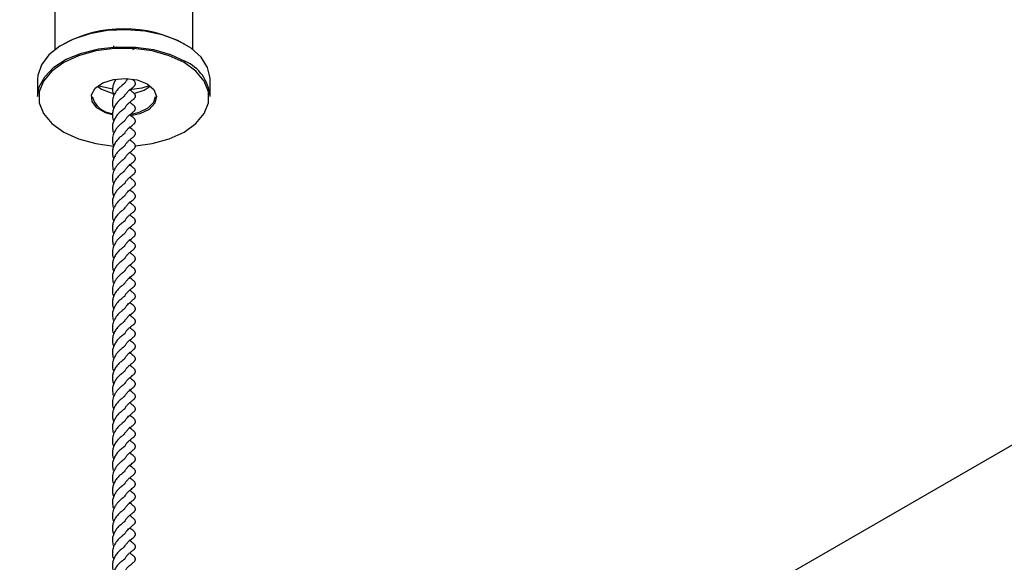
# Model space of a CAD drawing. Units: millimetres. Extents: x 55 to 2255, y 55 to 1578.
# Drawn here: x 1438 to 1524, y 332 to 380 of the extents above; entities that cross this region are included whole.
import ezdxf

# ---------------------------------------------------------------- set-up
doc = ezdxf.new("R2010")
doc.units = ezdxf.units.MM
doc.header["$LTSCALE"] = 5.5

msp = doc.modelspace()

# ---------------------------------------------------------------- linework, layer by layer
at = {"color": 7, "linetype": 'Continuous', "lineweight": 25}
for p, q in [((1367.638, 252.151), (2074.745, 660.254)), ((1441.187, 384.223), (1441.187, 377.021)), ((1453.187, 377.021), (1453.187, 384.223)), ((1446.296, 377.338), (1446.244, 377.164)), ((1439.687, 374.424), (1439.687, 372.954)), ((1454.687, 372.954), (1454.687, 374.424)), ((1444.896, 373.832), (1445.243, 373.587))]:
    msp.add_line(p, q, dxfattribs=at)
at = {"color": 7, "linetype": 'Continuous', "lineweight": 25, "flags": 128}
for points in [[(1454.687, 374.424), (1454.685, 374.541), (1454.466, 375.468), (1453.906, 376.347), (1453.033, 377.136), (1451.886, 377.797), (1450.52, 378.302), (1448.997, 378.624), (1447.39, 378.751), (1445.774, 378.675), (1444.224, 378.4), (1442.812, 377.939), (1441.605, 377.314), (1440.659, 376.554), (1440.018, 375.694), (1439.712, 374.775), (1439.687, 374.424)], [(1439.687, 372.954), (1439.822, 373.769), (1440.298, 374.664), (1441.096, 375.479), (1442.179, 376.176), (1443.496, 376.722), (1444.986, 377.092), (1446.579, 377.268), (1448.2, 377.243), (1449.774, 377.017), (1451.227, 376.601), (1452.491, 376.014)], [(1452.42, 375.892), (1451.124, 376.488), (1449.631, 376.903), (1448.016, 377.116), (1446.359, 377.116), (1444.743, 376.903), (1443.25, 376.488), (1441.955, 375.892), (1440.922, 375.144), (1440.203, 374.283), (1439.834, 373.35), (1439.834, 372.394), (1440.203, 371.461), (1440.922, 370.6), (1441.955, 369.852), (1443.25, 369.256), (1444.743, 368.841), (1446.322, 368.63)], [(1448.194, 368.641), (1449.631, 368.841), (1451.124, 369.256), (1452.42, 369.852), (1453.453, 370.6), (1454.172, 371.461), (1454.541, 372.394), (1454.541, 373.35), (1454.172, 374.283), (1453.453, 375.144), (1452.42, 375.892)], [(1446.184, 371.333), (1445.577, 371.515), (1444.836, 371.942), (1444.413, 372.495), (1444.365, 373.099), (1444.697, 373.672), (1445.367, 374.137), (1446.282, 374.432), (1447.319, 374.515), (1448.339, 374.377), (1449.203, 374.035), (1449.203, 374.035)], [(1444.958, 373.883), (1445.031, 373.859), (1446.183, 373.607)], [(1445.243, 373.587), (1446.077, 373.258), (1446.403, 373.188)], [(1447.633, 373.554), (1448.76, 373.705), (1449.417, 373.883)], [(1449.203, 374.035), (1449.795, 373.536), (1450.034, 372.948), (1449.89, 372.349), (1449.38, 371.821), (1448.574, 371.435), (1447.769, 371.262)], [(1448.063, 373.205), (1448.944, 373.488), (1449.478, 373.832)], [(1447.816, 371.409), (1448.526, 371.567), (1449.303, 371.94), (1449.795, 372.449), (1449.937, 372.954)]]:
    msp.add_lwpolyline(points, dxfattribs=at)
at = {"color": 7, "linetype": 'Continuous', "lineweight": 25}
for centre, radius, start, end in [((1447.187, 367.672), 11.155, 61.83242, 118.16636), ((1450.994, 372.622), 3.708, 5.13396, 66.19885), ((1446.3, 373.383), 1.912, 192.99274, 266.6212)]:
    msp.add_arc(centre, radius, start, end, dxfattribs=at)
for points, knots in [([(1447.977, 377.025), (1448.002, 377.045), (1448.038, 377.075), (1448.084, 377.112), (1448.125, 377.159), (1448.155, 377.2), (1448.163, 377.226), (1448.164, 377.229)], [0, 0, 0, 0, 0.385014, 0.575775, 0.769155, 0.97467, 1, 1, 1, 1]), ([(1447.27, 374.09), (1447.271, 374.094), (1447.274, 374.102), (1447.242, 374.077), (1447.177, 374.025), (1447.046, 373.914), (1446.839, 373.751), (1446.611, 373.524), (1446.428, 373.26), (1446.257, 372.938), (1446.171, 372.523), (1446.185, 372.148), (1446.281, 371.952), (1446.306, 371.903)], [0, 0, 0, 0, 0.030702, 0.067921, 0.129048, 0.216824, 0.323983, 0.434182, 0.526071, 0.637772, 0.787242, 0.945993, 1, 1, 1, 1]), ([(1446.514, 374.461), (1446.495, 374.436), (1446.408, 374.323), (1446.293, 374.093), (1446.202, 373.797), (1446.172, 373.457), (1446.222, 373.229), (1446.253, 373.093)], [0, 0, 0, 0, 0.063774, 0.294605, 0.51516, 0.710087, 1, 1, 1, 1]), ([(1447.252, 374.074), (1447.271, 374.112), (1447.327, 374.223), (1447.433, 374.368), (1447.522, 374.457), (1447.561, 374.496)], [0, 0, 0, 0, 0.226814, 0.661968, 1, 1, 1, 1]), ([(1447.596, 373.441), (1447.705, 373.532), (1447.877, 373.676), (1448.015, 373.789), (1448.083, 373.845), (1448.126, 373.892), (1448.164, 373.953), (1448.188, 374.027), (1448.188, 374.106), (1448.162, 374.191), (1448.106, 374.272), (1448.034, 374.339), (1447.966, 374.392), (1447.918, 374.43)], [0, 0, 0, 0, 0.286039, 0.452564, 0.493568, 0.535129, 0.57929, 0.624939, 0.671683, 0.720796, 0.802476, 0.861599, 1, 1, 1, 1]), ([(1447.242, 372.974), (1447.243, 372.976), (1447.278, 373.066), (1447.395, 373.232), (1447.524, 373.366), (1447.596, 373.441)], [0, 0, 0, 0, 0.012177, 0.447835, 1, 1, 1, 1]), ([(1447.248, 371.895), (1447.25, 371.899), (1447.287, 371.986), (1447.393, 372.136), (1447.56, 372.333), (1447.78, 372.502), (1447.925, 372.632), (1448.069, 372.735), (1448.144, 372.828), (1448.173, 372.885), (1448.189, 372.954), (1448.186, 373.032), (1448.161, 373.103), (1448.096, 373.199), (1448.032, 373.249), (1447.995, 373.279)], [0, 0, 0, 0, 0.005727, 0.126346, 0.252172, 0.385098, 0.560879, 0.688781, 0.733368, 0.77202, 0.805065, 0.832772, 0.886309, 0.933796, 1, 1, 1, 1]), ([(1447.995, 373.279), (1447.93, 373.327), (1447.851, 373.387), (1447.721, 373.502), (1447.696, 373.524)], [0, 0, 0, 0, 0.807486, 1, 1, 1, 1]), ([(1447.266, 373.002), (1447.266, 373.002), (1447.265, 373.004), (1447.26, 373.003), (1447.203, 372.957), (1447.061, 372.838), (1446.815, 372.646), (1446.563, 372.378), (1446.374, 372.082), (1446.236, 371.772), (1446.178, 371.447), (1446.195, 371.131), (1446.241, 370.915), (1446.29, 370.816), (1446.296, 370.805)], [0, 0, 0, 0, 0.007607, 0.043388, 0.078976, 0.193908, 0.320292, 0.439319, 0.558902, 0.666, 0.778825, 0.889537, 0.987717, 1, 1, 1, 1]), ([(1447.252, 370.808), (1447.271, 370.846), (1447.327, 370.957), (1447.442, 371.112), (1447.598, 371.274), (1447.776, 371.41), (1447.875, 371.501), (1447.964, 371.574), (1448.037, 371.626), (1448.105, 371.688), (1448.147, 371.746), (1448.173, 371.799), (1448.187, 371.856), (1448.188, 371.924), (1448.162, 372.02), (1448.073, 372.138), (1447.899, 372.257), (1447.805, 372.334), (1447.7, 372.431), (1447.695, 372.435)], [0, 0, 0, 0, 0.044474, 0.129805, 0.212593, 0.310104, 0.427846, 0.479426, 0.521019, 0.555619, 0.574692, 0.597086, 0.622237, 0.644445, 0.677635, 0.737456, 0.82292, 0.991848, 1, 1, 1, 1]), ([(1447.297, 371.944), (1447.298, 371.944), (1447.302, 371.949), (1447.287, 371.934), (1447.246, 371.899), (1447.135, 371.811), (1446.932, 371.646), (1446.658, 371.406), (1446.454, 371.127), (1446.291, 370.829), (1446.202, 370.53), (1446.172, 370.19), (1446.222, 369.963), (1446.253, 369.826)], [0, 0, 0, 0, 0.005308, 0.066585, 0.098485, 0.132911, 0.285272, 0.40523, 0.525261, 0.642307, 0.754145, 0.852992, 1, 1, 1, 1]), ([(1447.27, 370.823), (1447.271, 370.827), (1447.274, 370.835), (1447.242, 370.81), (1447.177, 370.759), (1447.046, 370.648), (1446.839, 370.484), (1446.611, 370.257), (1446.428, 369.993), (1446.257, 369.671), (1446.171, 369.257), (1446.185, 368.882), (1446.281, 368.686), (1446.306, 368.636)], [0, 0, 0, 0, 0.030702, 0.067921, 0.129047, 0.216827, 0.323987, 0.434182, 0.52607, 0.637772, 0.787242, 0.945993, 1, 1, 1, 1]), ([(1447.596, 370.175), (1447.705, 370.266), (1447.877, 370.41), (1448.015, 370.523), (1448.083, 370.579), (1448.126, 370.626), (1448.164, 370.686), (1448.188, 370.76), (1448.188, 370.84), (1448.162, 370.925), (1448.106, 371.005), (1447.978, 371.124), (1447.836, 371.202), (1447.704, 371.341), (1447.697, 371.348)], [0, 0, 0, 0, 0.233436, 0.369342, 0.4028, 0.436718, 0.472764, 0.510018, 0.548166, 0.58824, 0.654899, 0.703155, 0.983723, 1, 1, 1, 1]), ([(1447.242, 369.707), (1447.243, 369.709), (1447.278, 369.8), (1447.395, 369.966), (1447.524, 370.1), (1447.596, 370.175)], [0, 0, 0, 0, 0.012177, 0.447843, 1, 1, 1, 1]), ([(1447.248, 368.628), (1447.25, 368.632), (1447.287, 368.72), (1447.393, 368.869), (1447.56, 369.067), (1447.78, 369.235), (1447.925, 369.366), (1448.069, 369.469), (1448.144, 369.562), (1448.173, 369.618), (1448.189, 369.688), (1448.186, 369.765), (1448.161, 369.837), (1448.096, 369.932), (1448.032, 369.983), (1447.995, 370.012)], [0, 0, 0, 0, 0.005727, 0.126352, 0.252172, 0.385103, 0.560882, 0.688783, 0.733373, 0.772025, 0.80507, 0.832777, 0.886308, 0.933801, 1, 1, 1, 1]), ([(1447.995, 370.012), (1447.929, 370.062), (1447.834, 370.134), (1447.681, 370.27), (1447.634, 370.311)], [0, 0, 0, 0, 0.695281, 1, 1, 1, 1]), ([(1447.266, 369.736), (1447.266, 369.736), (1447.265, 369.737), (1447.26, 369.736), (1447.203, 369.69), (1447.061, 369.571), (1446.815, 369.379), (1446.563, 369.112), (1446.374, 368.815), (1446.236, 368.506), (1446.178, 368.181), (1446.195, 367.864), (1446.241, 367.649), (1446.29, 367.55), (1446.296, 367.539)], [0, 0, 0, 0, 0.007605, 0.043387, 0.078973, 0.193907, 0.320293, 0.439318, 0.558901, 0.665998, 0.778824, 0.889536, 0.987717, 1, 1, 1, 1]), ([(1447.252, 367.541), (1447.271, 367.579), (1447.327, 367.69), (1447.442, 367.845), (1447.598, 368.008), (1447.776, 368.143), (1447.875, 368.234), (1447.964, 368.307), (1448.037, 368.359), (1448.105, 368.421), (1448.147, 368.48), (1448.173, 368.533), (1448.187, 368.589), (1448.188, 368.657), (1448.162, 368.753), (1448.073, 368.871), (1447.899, 368.99), (1447.805, 369.067), (1447.7, 369.164), (1447.695, 369.169)], [0, 0, 0, 0, 0.044474, 0.129803, 0.212595, 0.310106, 0.427843, 0.479427, 0.521021, 0.555621, 0.57469, 0.597086, 0.622236, 0.644445, 0.677637, 0.737458, 0.82292, 0.99185, 1, 1, 1, 1]), ([(1447.297, 368.677), (1447.298, 368.678), (1447.302, 368.683), (1447.287, 368.668), (1447.246, 368.633), (1447.135, 368.544), (1446.932, 368.38), (1446.658, 368.139), (1446.454, 367.86), (1446.291, 367.562), (1446.202, 367.264), (1446.172, 366.924), (1446.222, 366.696), (1446.253, 366.56)], [0, 0, 0, 0, 0.005308, 0.066585, 0.098483, 0.13291, 0.285273, 0.405229, 0.52526, 0.642308, 0.754146, 0.852991, 1, 1, 1, 1]), ([(1447.27, 367.557), (1447.271, 367.56), (1447.274, 367.569), (1447.242, 367.544), (1447.177, 367.492), (1447.046, 367.381), (1446.839, 367.217), (1446.611, 366.991), (1446.428, 366.727), (1446.257, 366.405), (1446.171, 365.99), (1446.185, 365.615), (1446.281, 365.419), (1446.306, 365.37)], [0, 0, 0, 0, 0.030703, 0.067921, 0.129047, 0.216825, 0.323984, 0.434181, 0.526071, 0.637772, 0.787241, 0.945993, 1, 1, 1, 1]), ([(1447.596, 366.908), (1447.705, 366.999), (1447.877, 367.143), (1448.015, 367.256), (1448.083, 367.312), (1448.126, 367.359), (1448.164, 367.42), (1448.188, 367.493), (1448.188, 367.573), (1448.162, 367.658), (1448.106, 367.739), (1447.978, 367.857), (1447.836, 367.935), (1447.704, 368.074), (1447.697, 368.082)], [0, 0, 0, 0, 0.233434, 0.369337, 0.402799, 0.436719, 0.472762, 0.510016, 0.548161, 0.588242, 0.654898, 0.703154, 0.983723, 1, 1, 1, 1]), ([(1447.266, 366.469), (1447.266, 366.469), (1447.265, 366.471), (1447.26, 366.47), (1447.203, 366.424), (1447.061, 366.305), (1446.815, 366.113), (1446.563, 365.845), (1446.374, 365.549), (1446.236, 365.239), (1446.178, 364.914), (1446.195, 364.597), (1446.241, 364.382), (1446.29, 364.283), (1446.296, 364.272)], [0, 0, 0, 0, 0.007605, 0.043387, 0.078973, 0.193907, 0.320291, 0.439318, 0.558901, 0.665998, 0.778824, 0.889536, 0.987717, 1, 1, 1, 1]), ([(1447.242, 366.44), (1447.243, 366.443), (1447.278, 366.533), (1447.395, 366.699), (1447.524, 366.833), (1447.596, 366.908)], [0, 0, 0, 0, 0.012186, 0.447844, 1, 1, 1, 1]), ([(1447.248, 365.362), (1447.25, 365.366), (1447.287, 365.453), (1447.393, 365.603), (1447.56, 365.8), (1447.78, 365.969), (1447.925, 366.099), (1448.069, 366.202), (1448.144, 366.295), (1448.173, 366.352), (1448.189, 366.421), (1448.186, 366.499), (1448.161, 366.57), (1448.096, 366.666), (1448.032, 366.716), (1447.995, 366.746)], [0, 0, 0, 0, 0.005724, 0.126349, 0.25217, 0.385101, 0.56088, 0.688781, 0.733368, 0.772023, 0.805068, 0.832775, 0.886306, 0.933796, 1, 1, 1, 1]), ([(1447.995, 366.746), (1447.929, 366.796), (1447.834, 366.868), (1447.681, 367.004), (1447.634, 367.045)], [0, 0, 0, 0, 0.695292, 1, 1, 1, 1]), ([(1447.252, 364.274), (1447.271, 364.313), (1447.327, 364.424), (1447.442, 364.578), (1447.598, 364.741), (1447.776, 364.877), (1447.875, 364.967), (1447.964, 365.04), (1448.037, 365.093), (1448.105, 365.155), (1448.147, 365.213), (1448.173, 365.266), (1448.187, 365.323), (1448.188, 365.391), (1448.162, 365.487), (1448.073, 365.604), (1447.899, 365.723), (1447.805, 365.801), (1447.7, 365.898), (1447.695, 365.902)], [0, 0, 0, 0, 0.0444765, 0.1298028, 0.2125953, 0.3101059, 0.4278454, 0.4794272, 0.5210205, 0.5556211, 0.5746899, 0.5970861, 0.6222363, 0.6444451, 0.6776374, 0.737458, 0.8229217, 0.99185, 1, 1, 1, 1]), ([(1447.297, 365.411), (1447.298, 365.411), (1447.302, 365.416), (1447.287, 365.401), (1447.246, 365.366), (1447.135, 365.278), (1446.932, 365.113), (1446.658, 364.872), (1446.454, 364.594), (1446.291, 364.296), (1446.202, 363.997), (1446.172, 363.657), (1446.222, 363.43), (1446.253, 363.293)], [0, 0, 0, 0, 0.005308, 0.066585, 0.098483, 0.13291, 0.285273, 0.405229, 0.52526, 0.642308, 0.754146, 0.852991, 1, 1, 1, 1]), ([(1447.596, 363.642), (1447.705, 363.733), (1447.877, 363.877), (1448.015, 363.99), (1448.083, 364.046), (1448.126, 364.092), (1448.164, 364.153), (1448.188, 364.227), (1448.188, 364.306), (1448.162, 364.392), (1448.106, 364.472), (1447.978, 364.591), (1447.836, 364.669), (1447.704, 364.807), (1447.697, 364.815)], [0, 0, 0, 0, 0.233434, 0.369337, 0.402801, 0.436719, 0.472762, 0.510016, 0.548164, 0.588242, 0.654901, 0.703154, 0.983723, 1, 1, 1, 1]), ([(1447.27, 364.29), (1447.271, 364.294), (1447.274, 364.302), (1447.242, 364.277), (1447.177, 364.225), (1447.046, 364.115), (1446.839, 363.951), (1446.611, 363.724), (1446.428, 363.46), (1446.257, 363.138), (1446.171, 362.723), (1446.185, 362.349), (1446.281, 362.153), (1446.306, 362.103)], [0, 0, 0, 0, 0.030703, 0.067921, 0.129047, 0.216825, 0.323984, 0.434181, 0.526071, 0.637772, 0.787241, 0.945993, 1, 1, 1, 1]), ([(1447.266, 363.202), (1447.266, 363.203), (1447.265, 363.204), (1447.26, 363.203), (1447.203, 363.157), (1447.061, 363.038), (1446.815, 362.846), (1446.563, 362.578), (1446.374, 362.282), (1446.236, 361.972), (1446.178, 361.648), (1446.195, 361.331), (1446.241, 361.116), (1446.29, 361.016), (1446.296, 361.005)], [0, 0, 0, 0, 0.007605, 0.043385, 0.078974, 0.193907, 0.320291, 0.439318, 0.558901, 0.665998, 0.778824, 0.889536, 0.987717, 1, 1, 1, 1]), ([(1447.242, 363.174), (1447.243, 363.176), (1447.278, 363.267), (1447.395, 363.433), (1447.524, 363.567), (1447.596, 363.642)], [0, 0, 0, 0, 0.012186, 0.447844, 1, 1, 1, 1]), ([(1447.248, 362.095), (1447.25, 362.099), (1447.287, 362.187), (1447.393, 362.336), (1447.56, 362.534), (1447.78, 362.702), (1447.925, 362.832), (1448.069, 362.935), (1448.144, 363.028), (1448.173, 363.085), (1448.189, 363.155), (1448.186, 363.232), (1448.161, 363.303), (1448.096, 363.399), (1448.032, 363.45), (1447.995, 363.479)], [0, 0, 0, 0, 0.005724, 0.126349, 0.25217, 0.385101, 0.56088, 0.688781, 0.733368, 0.772023, 0.805068, 0.832775, 0.886306, 0.933796, 1, 1, 1, 1]), ([(1447.995, 363.479), (1447.929, 363.529), (1447.834, 363.601), (1447.681, 363.737), (1447.634, 363.778)], [0, 0, 0, 0, 0.695292, 1, 1, 1, 1]), ([(1447.297, 362.144), (1447.298, 362.145), (1447.302, 362.15), (1447.287, 362.134), (1447.246, 362.099), (1447.135, 362.011), (1446.932, 361.847), (1446.658, 361.606), (1446.454, 361.327), (1446.291, 361.029), (1446.202, 360.73), (1446.172, 360.391), (1446.222, 360.163), (1446.253, 360.027)], [0, 0, 0, 0, 0.0053084, 0.0665851, 0.098483, 0.1329097, 0.2852708, 0.4052284, 0.52526, 0.6423076, 0.7541462, 0.8529913, 1, 1, 1, 1]), ([(1447.252, 361.008), (1447.271, 361.046), (1447.327, 361.157), (1447.442, 361.312), (1447.598, 361.474), (1447.776, 361.61), (1447.875, 361.701), (1447.964, 361.774), (1448.037, 361.826), (1448.105, 361.888), (1448.147, 361.946), (1448.173, 362), (1448.187, 362.056), (1448.188, 362.124), (1448.162, 362.22), (1448.073, 362.338), (1447.899, 362.457), (1447.805, 362.534), (1447.7, 362.631), (1447.695, 362.635)], [0, 0, 0, 0, 0.044476, 0.129805, 0.212595, 0.310106, 0.427845, 0.479427, 0.521021, 0.555621, 0.57469, 0.597086, 0.622236, 0.644445, 0.677637, 0.737458, 0.822922, 0.99185, 1, 1, 1, 1]), ([(1447.596, 360.375), (1447.705, 360.466), (1447.877, 360.61), (1448.015, 360.723), (1448.083, 360.779), (1448.126, 360.826), (1448.164, 360.887), (1448.188, 360.96), (1448.188, 361.04), (1448.162, 361.125), (1448.106, 361.206), (1447.978, 361.324), (1447.836, 361.402), (1447.704, 361.541), (1447.697, 361.548)], [0, 0, 0, 0, 0.233436, 0.369337, 0.402801, 0.436719, 0.472762, 0.510016, 0.548164, 0.588242, 0.654901, 0.703154, 0.983723, 1, 1, 1, 1]), ([(1447.27, 361.024), (1447.271, 361.027), (1447.274, 361.035), (1447.242, 361.01), (1447.177, 360.959), (1447.046, 360.848), (1446.839, 360.684), (1446.611, 360.458), (1446.428, 360.194), (1446.257, 359.872), (1446.171, 359.457), (1446.185, 359.082), (1446.281, 358.886), (1446.306, 358.836)], [0, 0, 0, 0, 0.030702, 0.067921, 0.129047, 0.216826, 0.323985, 0.434182, 0.526073, 0.637773, 0.787242, 0.945994, 1, 1, 1, 1]), ([(1447.995, 360.212), (1447.929, 360.263), (1447.834, 360.335), (1447.681, 360.47), (1447.634, 360.512)], [0, 0, 0, 0, 0.695292, 1, 1, 1, 1]), ([(1447.266, 359.936), (1447.266, 359.936), (1447.265, 359.938), (1447.26, 359.936), (1447.203, 359.89), (1447.061, 359.772), (1446.815, 359.579), (1446.563, 359.312), (1446.374, 359.016), (1446.236, 358.706), (1446.178, 358.381), (1446.195, 358.064), (1446.241, 357.849), (1446.29, 357.75), (1446.296, 357.739)], [0, 0, 0, 0, 0.007605, 0.043385, 0.078974, 0.193907, 0.320291, 0.439318, 0.558901, 0.665998, 0.778824, 0.889536, 0.987717, 1, 1, 1, 1]), ([(1447.242, 359.907), (1447.243, 359.91), (1447.278, 360), (1447.395, 360.166), (1447.524, 360.3), (1447.596, 360.375)], [0, 0, 0, 0, 0.012186, 0.447844, 1, 1, 1, 1]), ([(1447.248, 358.829), (1447.25, 358.833), (1447.287, 358.92), (1447.393, 359.07), (1447.56, 359.267), (1447.78, 359.435), (1447.925, 359.566), (1448.069, 359.669), (1448.144, 359.762), (1448.173, 359.818), (1448.189, 359.888), (1448.186, 359.966), (1448.161, 360.037), (1448.096, 360.133), (1448.032, 360.183), (1447.995, 360.212)], [0, 0, 0, 0, 0.005727, 0.126349, 0.252169, 0.385101, 0.560879, 0.68878, 0.733368, 0.772023, 0.805068, 0.832775, 0.886309, 0.933799, 1, 1, 1, 1]), ([(1447.297, 358.878), (1447.298, 358.878), (1447.302, 358.883), (1447.287, 358.868), (1447.246, 358.833), (1447.135, 358.745), (1446.932, 358.58), (1446.658, 358.339), (1446.454, 358.061), (1446.291, 357.762), (1446.202, 357.464), (1446.172, 357.124), (1446.222, 356.896), (1446.253, 356.76)], [0, 0, 0, 0, 0.00531, 0.066586, 0.098484, 0.132911, 0.285272, 0.405229, 0.525261, 0.642308, 0.754147, 0.852991, 1, 1, 1, 1]), ([(1447.252, 357.741), (1447.271, 357.779), (1447.327, 357.891), (1447.442, 358.045), (1447.598, 358.208), (1447.776, 358.344), (1447.875, 358.434), (1447.964, 358.507), (1448.037, 358.56), (1448.105, 358.621), (1448.147, 358.68), (1448.173, 358.733), (1448.187, 358.79), (1448.188, 358.858), (1448.162, 358.954), (1448.073, 359.071), (1447.899, 359.19), (1447.805, 359.268), (1447.7, 359.364), (1447.695, 359.369)], [0, 0, 0, 0, 0.044474, 0.129803, 0.212594, 0.310105, 0.427844, 0.479426, 0.52102, 0.55562, 0.574691, 0.597085, 0.622235, 0.644444, 0.677637, 0.737457, 0.822921, 0.99185, 1, 1, 1, 1]), ([(1447.596, 357.108), (1447.705, 357.199), (1447.877, 357.343), (1448.015, 357.456), (1448.083, 357.513), (1448.126, 357.559), (1448.164, 357.62), (1448.188, 357.694), (1448.188, 357.773), (1448.162, 357.859), (1448.106, 357.939), (1447.978, 358.058), (1447.836, 358.136), (1447.704, 358.274), (1447.697, 358.282)], [0, 0, 0, 0, 0.233436, 0.369339, 0.4028, 0.436718, 0.472761, 0.510015, 0.548163, 0.58824, 0.654899, 0.703152, 0.98372, 1, 1, 1, 1]), ([(1447.27, 357.757), (1447.271, 357.761), (1447.274, 357.769), (1447.242, 357.744), (1447.177, 357.692), (1447.046, 357.582), (1446.839, 357.418), (1446.611, 357.191), (1446.428, 356.927), (1446.257, 356.605), (1446.171, 356.19), (1446.185, 355.816), (1446.281, 355.62), (1446.306, 355.57)], [0, 0, 0, 0, 0.030702, 0.067921, 0.129047, 0.216826, 0.323985, 0.434182, 0.526073, 0.637773, 0.787242, 0.945994, 1, 1, 1, 1]), ([(1447.242, 356.641), (1447.243, 356.643), (1447.278, 356.734), (1447.395, 356.899), (1447.524, 357.034), (1447.596, 357.108)], [0, 0, 0, 0, 0.012186, 0.447844, 1, 1, 1, 1]), ([(1447.995, 356.946), (1447.929, 356.996), (1447.834, 357.068), (1447.681, 357.204), (1447.634, 357.245)], [0, 0, 0, 0, 0.695292, 1, 1, 1, 1]), ([(1447.266, 356.669), (1447.266, 356.67), (1447.265, 356.671), (1447.26, 356.67), (1447.203, 356.624), (1447.061, 356.505), (1446.815, 356.313), (1446.563, 356.045), (1446.374, 355.749), (1446.236, 355.439), (1446.178, 355.115), (1446.195, 354.798), (1446.241, 354.582), (1446.29, 354.483), (1446.296, 354.472)], [0, 0, 0, 0, 0.0076059, 0.0433864, 0.0789748, 0.1939081, 0.3202921, 0.4393191, 0.5589016, 0.6659986, 0.7788225, 0.8895358, 0.9877171, 1, 1, 1, 1]), ([(1447.248, 355.562), (1447.25, 355.566), (1447.287, 355.654), (1447.393, 355.803), (1447.56, 356.001), (1447.78, 356.169), (1447.925, 356.299), (1448.069, 356.402), (1448.144, 356.495), (1448.173, 356.552), (1448.189, 356.621), (1448.186, 356.699), (1448.161, 356.77), (1448.096, 356.866), (1448.032, 356.917), (1447.995, 356.946)], [0, 0, 0, 0, 0.0057267, 0.1263491, 0.2521719, 0.3851007, 0.5608792, 0.6887804, 0.7333678, 0.7720226, 0.8050675, 0.8327748, 0.8863085, 0.9337986, 1, 1, 1, 1]), ([(1447.297, 355.611), (1447.298, 355.612), (1447.302, 355.617), (1447.287, 355.601), (1447.246, 355.566), (1447.135, 355.478), (1446.932, 355.314), (1446.658, 355.073), (1446.454, 354.794), (1446.291, 354.496), (1446.202, 354.197), (1446.172, 353.858), (1446.222, 353.63), (1446.253, 353.494)], [0, 0, 0, 0, 0.0053097, 0.0665847, 0.0984844, 0.1329111, 0.2852719, 0.4052294, 0.5252608, 0.6423082, 0.7541466, 0.8529915, 1, 1, 1, 1]), ([(1447.252, 354.475), (1447.271, 354.513), (1447.327, 354.624), (1447.442, 354.779), (1447.598, 354.941), (1447.776, 355.077), (1447.875, 355.168), (1447.964, 355.241), (1448.037, 355.293), (1448.105, 355.355), (1448.147, 355.413), (1448.173, 355.466), (1448.187, 355.523), (1448.188, 355.591), (1448.162, 355.687), (1448.073, 355.805), (1447.899, 355.924), (1447.805, 356.001), (1447.7, 356.098), (1447.695, 356.102)], [0, 0, 0, 0, 0.044474, 0.129803, 0.212594, 0.310105, 0.427844, 0.479426, 0.52102, 0.55562, 0.574691, 0.597085, 0.622235, 0.644444, 0.677637, 0.737457, 0.822921, 0.99185, 1, 1, 1, 1]), ([(1447.27, 354.491), (1447.271, 354.494), (1447.274, 354.502), (1447.242, 354.477), (1447.177, 354.426), (1447.046, 354.315), (1446.839, 354.151), (1446.611, 353.924), (1446.428, 353.661), (1446.257, 353.339), (1446.171, 352.924), (1446.185, 352.549), (1446.281, 352.353), (1446.306, 352.303)], [0, 0, 0, 0, 0.030702, 0.067921, 0.129047, 0.216826, 0.323985, 0.434182, 0.526073, 0.637773, 0.787242, 0.945994, 1, 1, 1, 1]), ([(1447.596, 353.842), (1447.705, 353.933), (1447.877, 354.077), (1448.015, 354.19), (1448.083, 354.246), (1448.126, 354.293), (1448.164, 354.353), (1448.188, 354.427), (1448.188, 354.507), (1448.162, 354.592), (1448.106, 354.673), (1447.978, 354.791), (1447.836, 354.869), (1447.704, 355.008), (1447.697, 355.015)], [0, 0, 0, 0, 0.233436, 0.369339, 0.4028, 0.436718, 0.472761, 0.510015, 0.548163, 0.58824, 0.654899, 0.703152, 0.98372, 1, 1, 1, 1]), ([(1447.242, 353.374), (1447.243, 353.377), (1447.278, 353.467), (1447.395, 353.633), (1447.524, 353.767), (1447.596, 353.842)], [0, 0, 0, 0, 0.012186, 0.447844, 1, 1, 1, 1]), ([(1447.248, 352.296), (1447.25, 352.3), (1447.287, 352.387), (1447.393, 352.537), (1447.56, 352.734), (1447.78, 352.902), (1447.925, 353.033), (1448.069, 353.136), (1448.144, 353.229), (1448.173, 353.285), (1448.189, 353.355), (1448.186, 353.432), (1448.161, 353.504), (1448.096, 353.6), (1448.032, 353.65), (1447.995, 353.679)], [0, 0, 0, 0, 0.0057267, 0.1263491, 0.2521719, 0.3851007, 0.5608792, 0.6887804, 0.7333678, 0.7720226, 0.8050675, 0.8327748, 0.8863085, 0.9337986, 1, 1, 1, 1]), ([(1447.995, 353.679), (1447.929, 353.729), (1447.834, 353.801), (1447.681, 353.937), (1447.634, 353.979)], [0, 0, 0, 0, 0.695292, 1, 1, 1, 1]), ([(1447.266, 353.403), (1447.266, 353.403), (1447.265, 353.404), (1447.26, 353.403), (1447.203, 353.357), (1447.061, 353.238), (1446.815, 353.046), (1446.563, 352.779), (1446.374, 352.483), (1446.236, 352.173), (1446.178, 351.848), (1446.195, 351.531), (1446.241, 351.316), (1446.29, 351.217), (1446.296, 351.206)], [0, 0, 0, 0, 0.007606, 0.043386, 0.078975, 0.193908, 0.320293, 0.43932, 0.558903, 0.666, 0.778824, 0.889536, 0.987717, 1, 1, 1, 1]), ([(1447.252, 351.208), (1447.271, 351.246), (1447.327, 351.358), (1447.442, 351.512), (1447.598, 351.675), (1447.776, 351.811), (1447.875, 351.901), (1447.964, 351.974), (1448.037, 352.027), (1448.105, 352.088), (1448.147, 352.147), (1448.173, 352.2), (1448.187, 352.256), (1448.188, 352.325), (1448.162, 352.421), (1448.073, 352.538), (1447.899, 352.657), (1447.805, 352.735), (1447.7, 352.831), (1447.695, 352.836)], [0, 0, 0, 0, 0.044474, 0.129803, 0.212596, 0.310105, 0.427844, 0.479426, 0.52102, 0.55562, 0.574691, 0.597085, 0.622235, 0.644444, 0.677637, 0.737457, 0.822921, 0.99185, 1, 1, 1, 1]), ([(1447.297, 352.345), (1447.298, 352.345), (1447.302, 352.35), (1447.287, 352.335), (1447.246, 352.3), (1447.135, 352.211), (1446.932, 352.047), (1446.658, 351.806), (1446.454, 351.528), (1446.291, 351.229), (1446.202, 350.931), (1446.172, 350.591), (1446.222, 350.363), (1446.253, 350.227)], [0, 0, 0, 0, 0.00531, 0.066585, 0.098484, 0.132911, 0.285272, 0.405229, 0.525261, 0.642308, 0.754145, 0.852991, 1, 1, 1, 1]), ([(1447.27, 351.224), (1447.271, 351.228), (1447.274, 351.236), (1447.242, 351.211), (1447.177, 351.159), (1447.046, 351.048), (1446.839, 350.885), (1446.611, 350.658), (1446.428, 350.394), (1446.257, 350.072), (1446.171, 349.657), (1446.185, 349.282), (1446.281, 349.086), (1446.306, 349.037)], [0, 0, 0, 0, 0.030702, 0.067921, 0.129047, 0.216826, 0.323985, 0.434182, 0.526071, 0.637773, 0.787242, 0.945993, 1, 1, 1, 1]), ([(1447.596, 350.575), (1447.705, 350.666), (1447.877, 350.81), (1448.015, 350.923), (1448.083, 350.979), (1448.126, 351.026), (1448.164, 351.087), (1448.188, 351.161), (1448.188, 351.24), (1448.162, 351.325), (1448.106, 351.406), (1447.978, 351.525), (1447.836, 351.602), (1447.704, 351.741), (1447.697, 351.749)], [0, 0, 0, 0, 0.233436, 0.369339, 0.4028, 0.436718, 0.472761, 0.510015, 0.548163, 0.58824, 0.654899, 0.703152, 0.98372, 1, 1, 1, 1]), ([(1447.266, 350.136), (1447.266, 350.136), (1447.265, 350.138), (1447.26, 350.137), (1447.203, 350.091), (1447.061, 349.972), (1446.815, 349.78), (1446.563, 349.512), (1446.374, 349.216), (1446.236, 348.906), (1446.178, 348.581), (1446.195, 348.265), (1446.241, 348.049), (1446.29, 347.95), (1446.296, 347.939)], [0, 0, 0, 0, 0.007606, 0.043386, 0.078975, 0.193907, 0.320293, 0.43932, 0.558903, 0.665998, 0.778824, 0.889536, 0.987717, 1, 1, 1, 1]), ([(1447.233, 350.083), (1447.237, 350.094), (1447.274, 350.193), (1447.394, 350.367), (1447.524, 350.501), (1447.596, 350.575)], [0, 0, 0, 0, 0.050785, 0.469423, 1, 1, 1, 1]), ([(1447.248, 349.029), (1447.25, 349.033), (1447.287, 349.12), (1447.393, 349.27), (1447.56, 349.467), (1447.78, 349.636), (1447.925, 349.766), (1448.069, 349.869), (1448.144, 349.962), (1448.173, 350.019), (1448.189, 350.088), (1448.186, 350.166), (1448.161, 350.237), (1448.096, 350.333), (1448.032, 350.383), (1447.995, 350.413)], [0, 0, 0, 0, 0.005727, 0.126349, 0.252172, 0.385101, 0.560879, 0.688781, 0.733371, 0.772023, 0.805071, 0.832775, 0.886309, 0.933799, 1, 1, 1, 1]), ([(1447.995, 350.413), (1447.929, 350.463), (1447.834, 350.535), (1447.681, 350.671), (1447.634, 350.712)], [0, 0, 0, 0, 0.6952867, 1, 1, 1, 1]), ([(1447.252, 347.942), (1447.271, 347.98), (1447.327, 348.091), (1447.442, 348.246), (1447.598, 348.408), (1447.776, 348.544), (1447.875, 348.635), (1447.964, 348.708), (1448.037, 348.76), (1448.105, 348.822), (1448.147, 348.88), (1448.173, 348.933), (1448.187, 348.99), (1448.188, 349.058), (1448.162, 349.154), (1448.073, 349.272), (1447.899, 349.391), (1447.805, 349.468), (1447.7, 349.565), (1447.695, 349.569)], [0, 0, 0, 0, 0.044474, 0.129803, 0.212596, 0.310106, 0.427844, 0.479426, 0.521019, 0.55562, 0.574691, 0.597085, 0.622235, 0.644446, 0.677639, 0.737459, 0.822921, 0.99185, 1, 1, 1, 1]), ([(1447.297, 349.078), (1447.298, 349.078), (1447.302, 349.083), (1447.287, 349.068), (1447.246, 349.033), (1447.135, 348.945), (1446.932, 348.78), (1446.658, 348.54), (1446.454, 348.261), (1446.291, 347.963), (1446.202, 347.664), (1446.172, 347.325), (1446.222, 347.097), (1446.253, 346.96)], [0, 0, 0, 0, 0.00531, 0.066585, 0.098484, 0.132911, 0.285272, 0.405229, 0.525261, 0.642308, 0.754145, 0.85299, 1, 1, 1, 1]), ([(1447.596, 347.309), (1447.705, 347.4), (1447.877, 347.544), (1448.015, 347.657), (1448.083, 347.713), (1448.126, 347.76), (1448.164, 347.82), (1448.188, 347.894), (1448.188, 347.974), (1448.162, 348.059), (1448.106, 348.139), (1447.978, 348.258), (1447.836, 348.336), (1447.704, 348.475), (1447.697, 348.482)], [0, 0, 0, 0, 0.233436, 0.369339, 0.4028, 0.436718, 0.472761, 0.510015, 0.548163, 0.588243, 0.654899, 0.703153, 0.98372, 1, 1, 1, 1]), ([(1447.27, 347.957), (1447.271, 347.961), (1447.274, 347.969), (1447.242, 347.944), (1447.177, 347.893), (1447.046, 347.782), (1446.839, 347.618), (1446.611, 347.391), (1446.428, 347.127), (1446.257, 346.805), (1446.171, 346.391), (1446.185, 346.016), (1446.281, 345.82), (1446.306, 345.77)], [0, 0, 0, 0, 0.030702, 0.067921, 0.129047, 0.216826, 0.323985, 0.434182, 0.526071, 0.637773, 0.787242, 0.945993, 1, 1, 1, 1]), ([(1447.266, 346.87), (1447.266, 346.87), (1447.265, 346.871), (1447.26, 346.87), (1447.203, 346.824), (1447.061, 346.705), (1446.815, 346.513), (1446.563, 346.246), (1446.374, 345.949), (1446.236, 345.64), (1446.178, 345.315), (1446.195, 344.998), (1446.241, 344.783), (1446.29, 344.684), (1446.296, 344.673)], [0, 0, 0, 0, 0.007606, 0.043386, 0.078975, 0.193907, 0.320293, 0.43932, 0.558903, 0.665998, 0.778824, 0.889536, 0.987717, 1, 1, 1, 1]), ([(1447.242, 346.841), (1447.243, 346.843), (1447.278, 346.934), (1447.395, 347.1), (1447.524, 347.234), (1447.596, 347.309)], [0, 0, 0, 0, 0.012186, 0.447848, 1, 1, 1, 1]), ([(1447.248, 345.762), (1447.25, 345.766), (1447.287, 345.854), (1447.393, 346.003), (1447.56, 346.201), (1447.78, 346.369), (1447.925, 346.5), (1448.069, 346.603), (1448.144, 346.696), (1448.173, 346.752), (1448.189, 346.822), (1448.186, 346.899), (1448.161, 346.971), (1448.096, 347.066), (1448.032, 347.117), (1447.995, 347.146)], [0, 0, 0, 0, 0.005727, 0.126349, 0.252172, 0.385101, 0.56088, 0.688783, 0.733371, 0.772023, 0.805071, 0.832775, 0.886308, 0.933799, 1, 1, 1, 1]), ([(1447.995, 347.146), (1447.929, 347.196), (1447.834, 347.268), (1447.681, 347.404), (1447.634, 347.446)], [0, 0, 0, 0, 0.6952867, 1, 1, 1, 1]), ([(1447.252, 344.675), (1447.271, 344.713), (1447.327, 344.824), (1447.442, 344.979), (1447.598, 345.142), (1447.776, 345.277), (1447.875, 345.368), (1447.964, 345.441), (1448.037, 345.493), (1448.105, 345.555), (1448.147, 345.614), (1448.173, 345.667), (1448.187, 345.723), (1448.188, 345.791), (1448.162, 345.888), (1448.073, 346.005), (1447.899, 346.124), (1447.805, 346.201), (1447.7, 346.298), (1447.695, 346.303)], [0, 0, 0, 0, 0.044474, 0.129803, 0.212596, 0.310106, 0.427844, 0.479426, 0.521019, 0.55562, 0.574691, 0.597085, 0.622238, 0.644446, 0.677639, 0.737459, 0.822921, 0.99185, 1, 1, 1, 1]), ([(1447.297, 345.812), (1447.298, 345.812), (1447.302, 345.817), (1447.287, 345.802), (1447.246, 345.767), (1447.135, 345.678), (1446.932, 345.514), (1446.658, 345.273), (1446.454, 344.994), (1446.291, 344.696), (1446.202, 344.398), (1446.172, 344.058), (1446.222, 343.83), (1446.253, 343.694)], [0, 0, 0, 0, 0.0053097, 0.0665847, 0.0984825, 0.1329111, 0.2852719, 0.4052276, 0.525259, 0.6423082, 0.7541449, 0.8529898, 1, 1, 1, 1]), ([(1447.596, 344.042), (1447.705, 344.133), (1447.877, 344.277), (1448.015, 344.39), (1448.083, 344.446), (1448.126, 344.493), (1448.164, 344.554), (1448.188, 344.627), (1448.188, 344.707), (1448.162, 344.792), (1448.106, 344.873), (1447.978, 344.991), (1447.836, 345.069), (1447.704, 345.208), (1447.697, 345.216)], [0, 0, 0, 0, 0.233436, 0.369339, 0.4028, 0.436718, 0.472761, 0.510015, 0.548163, 0.588243, 0.654899, 0.703153, 0.983723, 1, 1, 1, 1]), ([(1447.27, 344.691), (1447.271, 344.695), (1447.274, 344.703), (1447.242, 344.678), (1447.177, 344.626), (1447.046, 344.515), (1446.839, 344.351), (1446.611, 344.125), (1446.428, 343.861), (1446.257, 343.539), (1446.171, 343.124), (1446.185, 342.749), (1446.281, 342.553), (1446.306, 342.504)], [0, 0, 0, 0, 0.030702, 0.067921, 0.129047, 0.216826, 0.323985, 0.434182, 0.526071, 0.637773, 0.787242, 0.945993, 1, 1, 1, 1]), ([(1447.995, 343.88), (1447.929, 343.93), (1447.834, 344.002), (1447.681, 344.138), (1447.634, 344.179)], [0, 0, 0, 0, 0.6952867, 1, 1, 1, 1]), ([(1447.266, 343.603), (1447.266, 343.603), (1447.265, 343.605), (1447.26, 343.604), (1447.203, 343.558), (1447.061, 343.439), (1446.815, 343.247), (1446.563, 342.979), (1446.374, 342.683), (1446.236, 342.373), (1446.178, 342.048), (1446.195, 341.731), (1446.241, 341.516), (1446.29, 341.417), (1446.296, 341.406)], [0, 0, 0, 0, 0.007606, 0.043386, 0.078975, 0.193907, 0.320293, 0.43932, 0.558901, 0.665998, 0.778824, 0.889536, 0.987717, 1, 1, 1, 1]), ([(1447.242, 343.574), (1447.243, 343.577), (1447.278, 343.667), (1447.395, 343.833), (1447.524, 343.967), (1447.596, 344.042)], [0, 0, 0, 0, 0.012186, 0.447848, 1, 1, 1, 1]), ([(1447.248, 342.496), (1447.25, 342.5), (1447.287, 342.587), (1447.393, 342.737), (1447.56, 342.934), (1447.78, 343.103), (1447.925, 343.233), (1448.069, 343.336), (1448.144, 343.429), (1448.173, 343.486), (1448.189, 343.555), (1448.186, 343.633), (1448.161, 343.704), (1448.096, 343.8), (1448.032, 343.85), (1447.995, 343.88)], [0, 0, 0, 0, 0.005727, 0.126349, 0.252172, 0.385101, 0.56088, 0.688783, 0.733371, 0.772023, 0.805071, 0.832775, 0.886308, 0.933799, 1, 1, 1, 1]), ([(1447.297, 342.545), (1447.298, 342.545), (1447.302, 342.55), (1447.287, 342.535), (1447.246, 342.5), (1447.135, 342.412), (1446.932, 342.247), (1446.658, 342.006), (1446.454, 341.728), (1446.291, 341.43), (1446.202, 341.131), (1446.172, 340.791), (1446.222, 340.564), (1446.253, 340.427)], [0, 0, 0, 0, 0.00531, 0.066585, 0.098482, 0.132911, 0.285272, 0.405228, 0.525259, 0.642306, 0.754145, 0.85299, 1, 1, 1, 1]), ([(1447.252, 341.409), (1447.271, 341.447), (1447.327, 341.558), (1447.442, 341.712), (1447.598, 341.875), (1447.776, 342.011), (1447.875, 342.102), (1447.964, 342.174), (1448.037, 342.227), (1448.105, 342.289), (1448.147, 342.347), (1448.173, 342.4), (1448.187, 342.457), (1448.188, 342.525), (1448.162, 342.621), (1448.073, 342.738), (1447.899, 342.857), (1447.805, 342.935), (1447.7, 343.032), (1447.695, 343.036)], [0, 0, 0, 0, 0.044474, 0.129803, 0.212596, 0.310106, 0.427844, 0.479428, 0.521019, 0.55562, 0.574691, 0.597085, 0.622238, 0.644446, 0.677639, 0.737459, 0.822921, 0.991852, 1, 1, 1, 1]), ([(1447.596, 340.776), (1447.705, 340.867), (1447.877, 341.011), (1448.015, 341.124), (1448.083, 341.18), (1448.126, 341.226), (1448.164, 341.287), (1448.188, 341.361), (1448.188, 341.44), (1448.162, 341.526), (1448.106, 341.606), (1447.978, 341.725), (1447.836, 341.803), (1447.704, 341.941), (1447.697, 341.949)], [0, 0, 0, 0, 0.233436, 0.369339, 0.4028, 0.436721, 0.472764, 0.510014, 0.548162, 0.588243, 0.654899, 0.703155, 0.983723, 1, 1, 1, 1]), ([(1447.27, 341.424), (1447.271, 341.428), (1447.274, 341.436), (1447.242, 341.411), (1447.177, 341.36), (1447.046, 341.249), (1446.839, 341.085), (1446.611, 340.858), (1446.428, 340.594), (1446.257, 340.272), (1446.171, 339.857), (1446.185, 339.483), (1446.281, 339.287), (1446.306, 339.237)], [0, 0, 0, 0, 0.030702, 0.06792, 0.129046, 0.216826, 0.323985, 0.434183, 0.526071, 0.637774, 0.787242, 0.945993, 1, 1, 1, 1]), ([(1447.242, 340.308), (1447.243, 340.31), (1447.278, 340.401), (1447.395, 340.567), (1447.524, 340.701), (1447.596, 340.776)], [0, 0, 0, 0, 0.012186, 0.447848, 1, 1, 1, 1]), ([(1447.995, 340.613), (1447.929, 340.663), (1447.834, 340.735), (1447.681, 340.871), (1447.634, 340.912)], [0, 0, 0, 0, 0.6952867, 1, 1, 1, 1]), ([(1447.266, 340.337), (1447.266, 340.337), (1447.265, 340.338), (1447.26, 340.337), (1447.203, 340.291), (1447.061, 340.172), (1446.815, 339.98), (1446.563, 339.712), (1446.374, 339.416), (1446.236, 339.106), (1446.178, 338.782), (1446.195, 338.465), (1446.241, 338.25), (1446.29, 338.15), (1446.296, 338.139)], [0, 0, 0, 0, 0.007606, 0.043386, 0.078975, 0.193907, 0.320293, 0.43932, 0.558901, 0.665998, 0.778824, 0.889536, 0.987717, 1, 1, 1, 1]), ([(1447.248, 339.229), (1447.25, 339.233), (1447.287, 339.321), (1447.393, 339.47), (1447.56, 339.668), (1447.78, 339.836), (1447.925, 339.967), (1448.069, 340.07), (1448.144, 340.162), (1448.173, 340.219), (1448.189, 340.289), (1448.186, 340.366), (1448.161, 340.437), (1448.096, 340.533), (1448.032, 340.584), (1447.995, 340.613)], [0, 0, 0, 0, 0.005727, 0.126352, 0.252172, 0.385101, 0.56088, 0.688783, 0.733371, 0.772023, 0.805071, 0.832775, 0.886308, 0.933799, 1, 1, 1, 1]), ([(1447.297, 339.278), (1447.298, 339.279), (1447.302, 339.284), (1447.287, 339.268), (1447.246, 339.233), (1447.135, 339.145), (1446.932, 338.981), (1446.658, 338.74), (1446.454, 338.461), (1446.291, 338.163), (1446.202, 337.864), (1446.172, 337.525), (1446.222, 337.297), (1446.253, 337.161)], [0, 0, 0, 0, 0.005308, 0.066585, 0.098483, 0.132912, 0.285273, 0.405229, 0.52526, 0.642308, 0.754146, 0.852991, 1, 1, 1, 1]), ([(1447.252, 338.142), (1447.271, 338.18), (1447.327, 338.291), (1447.442, 338.446), (1447.598, 338.609), (1447.776, 338.744), (1447.875, 338.835), (1447.964, 338.908), (1448.037, 338.96), (1448.105, 339.022), (1448.147, 339.08), (1448.173, 339.134), (1448.187, 339.19), (1448.188, 339.258), (1448.162, 339.354), (1448.073, 339.472), (1447.899, 339.591), (1447.805, 339.668), (1447.7, 339.765), (1447.695, 339.769)], [0, 0, 0, 0, 0.044474, 0.129803, 0.212595, 0.310106, 0.427843, 0.479427, 0.52102, 0.555621, 0.57469, 0.597084, 0.622236, 0.644445, 0.677637, 0.737458, 0.82292, 0.99185, 1, 1, 1, 1]), ([(1447.27, 338.158), (1447.271, 338.161), (1447.274, 338.17), (1447.242, 338.145), (1447.177, 338.093), (1447.046, 337.982), (1446.839, 337.818), (1446.611, 337.592), (1446.428, 337.328), (1446.257, 337.006), (1446.171, 336.591), (1446.185, 336.216), (1446.281, 336.02), (1446.306, 335.97)], [0, 0, 0, 0, 0.0307019, 0.0679196, 0.1290458, 0.2168258, 0.3239836, 0.4341808, 0.5260709, 0.6377718, 0.7872421, 0.9459927, 1, 1, 1, 1]), ([(1447.596, 337.509), (1447.705, 337.6), (1447.877, 337.744), (1448.015, 337.857), (1448.083, 337.913), (1448.126, 337.96), (1448.164, 338.021), (1448.188, 338.094), (1448.188, 338.174), (1448.162, 338.259), (1448.106, 338.34), (1447.978, 338.458), (1447.836, 338.536), (1447.704, 338.675), (1447.697, 338.682)], [0, 0, 0, 0, 0.233434, 0.369337, 0.402799, 0.436719, 0.472762, 0.510013, 0.548161, 0.588242, 0.654898, 0.703154, 0.983723, 1, 1, 1, 1]), ([(1447.242, 337.041), (1447.243, 337.044), (1447.278, 337.134), (1447.395, 337.3), (1447.524, 337.434), (1447.596, 337.509)], [0, 0, 0, 0, 0.012186, 0.447844, 1, 1, 1, 1]), ([(1447.248, 335.963), (1447.25, 335.967), (1447.287, 336.054), (1447.393, 336.204), (1447.56, 336.401), (1447.78, 336.569), (1447.925, 336.7), (1448.069, 336.803), (1448.144, 336.896), (1448.173, 336.952), (1448.189, 337.022), (1448.186, 337.1), (1448.161, 337.171), (1448.096, 337.267), (1448.032, 337.317), (1447.995, 337.346)], [0, 0, 0, 0, 0.005727, 0.126352, 0.252172, 0.3851, 0.560881, 0.688782, 0.733369, 0.772024, 0.805069, 0.832773, 0.886306, 0.933796, 1, 1, 1, 1]), ([(1447.995, 337.346), (1447.929, 337.397), (1447.834, 337.469), (1447.681, 337.604), (1447.634, 337.646)], [0, 0, 0, 0, 0.695284, 1, 1, 1, 1]), ([(1447.266, 337.07), (1447.266, 337.07), (1447.265, 337.072), (1447.26, 337.071), (1447.203, 337.024), (1447.061, 336.906), (1446.815, 336.714), (1446.563, 336.446), (1446.374, 336.15), (1446.236, 335.84), (1446.178, 335.515), (1446.195, 335.198), (1446.241, 334.983), (1446.29, 334.884), (1446.296, 334.873)], [0, 0, 0, 0, 0.007606, 0.043386, 0.078973, 0.193907, 0.320293, 0.43932, 0.558901, 0.665998, 0.778824, 0.889536, 0.987717, 1, 1, 1, 1]), ([(1447.252, 334.875), (1447.271, 334.914), (1447.327, 335.025), (1447.442, 335.179), (1447.598, 335.342), (1447.776, 335.478), (1447.875, 335.568), (1447.964, 335.641), (1448.037, 335.694), (1448.105, 335.755), (1448.147, 335.814), (1448.173, 335.867), (1448.187, 335.924), (1448.188, 335.992), (1448.162, 336.088), (1448.073, 336.205), (1447.899, 336.324), (1447.805, 336.402), (1447.7, 336.498), (1447.695, 336.503)], [0, 0, 0, 0, 0.044474, 0.129803, 0.212595, 0.310106, 0.427843, 0.479427, 0.521021, 0.555621, 0.57469, 0.597086, 0.622236, 0.644445, 0.677637, 0.737458, 0.82292, 0.99185, 1, 1, 1, 1]), ([(1447.297, 336.012), (1447.298, 336.012), (1447.302, 336.017), (1447.287, 336.002), (1447.246, 335.967), (1447.135, 335.879), (1446.932, 335.714), (1446.658, 335.473), (1446.454, 335.195), (1446.291, 334.896), (1446.202, 334.598), (1446.172, 334.258), (1446.222, 334.03), (1446.253, 333.894)], [0, 0, 0, 0, 0.005308, 0.066585, 0.098483, 0.132912, 0.285273, 0.405229, 0.52526, 0.642308, 0.754146, 0.852991, 1, 1, 1, 1]), ([(1447.27, 334.891), (1447.271, 334.895), (1447.274, 334.903), (1447.242, 334.878), (1447.177, 334.826), (1447.046, 334.716), (1446.839, 334.552), (1446.611, 334.325), (1446.428, 334.061), (1446.257, 333.739), (1446.171, 333.324), (1446.185, 332.95), (1446.281, 332.754), (1446.306, 332.704)], [0, 0, 0, 0, 0.030702, 0.06792, 0.129046, 0.216824, 0.323984, 0.434181, 0.526071, 0.637772, 0.787242, 0.945993, 1, 1, 1, 1]), ([(1447.596, 334.242), (1447.705, 334.333), (1447.877, 334.477), (1448.015, 334.59), (1448.083, 334.647), (1448.126, 334.693), (1448.164, 334.754), (1448.188, 334.828), (1448.188, 334.907), (1448.162, 334.993), (1448.106, 335.073), (1447.978, 335.192), (1447.836, 335.27), (1447.704, 335.408), (1447.697, 335.416)], [0, 0, 0, 0, 0.233434, 0.369337, 0.402799, 0.436719, 0.472762, 0.510013, 0.548161, 0.588242, 0.654898, 0.703154, 0.983723, 1, 1, 1, 1]), ([(1447.242, 333.775), (1447.243, 333.777), (1447.278, 333.868), (1447.395, 334.034), (1447.524, 334.168), (1447.596, 334.242)], [0, 0, 0, 0, 0.012186, 0.447844, 1, 1, 1, 1]), ([(1447.248, 332.696), (1447.25, 332.7), (1447.287, 332.788), (1447.393, 332.937), (1447.56, 333.135), (1447.78, 333.303), (1447.925, 333.433), (1448.069, 333.536), (1448.144, 333.629), (1448.173, 333.686), (1448.189, 333.755), (1448.186, 333.833), (1448.161, 333.904), (1448.096, 334), (1448.032, 334.051), (1447.995, 334.08)], [0, 0, 0, 0, 0.005727, 0.126352, 0.252172, 0.385103, 0.560881, 0.688782, 0.733369, 0.772024, 0.805069, 0.832776, 0.886306, 0.933796, 1, 1, 1, 1]), ([(1447.995, 334.08), (1447.929, 334.13), (1447.834, 334.202), (1447.681, 334.338), (1447.634, 334.379)], [0, 0, 0, 0, 0.695292, 1, 1, 1, 1]), ([(1447.266, 333.803), (1447.266, 333.804), (1447.265, 333.805), (1447.26, 333.804), (1447.203, 333.758), (1447.061, 333.639), (1446.815, 333.447), (1446.563, 333.179), (1446.374, 332.883), (1446.236, 332.573), (1446.178, 332.249), (1446.195, 331.932), (1446.241, 331.717), (1446.29, 331.617), (1446.296, 331.606)], [0, 0, 0, 0, 0.007605, 0.043387, 0.078973, 0.193907, 0.320293, 0.439318, 0.558901, 0.665998, 0.778824, 0.889536, 0.987717, 1, 1, 1, 1]), ([(1447.252, 331.609), (1447.271, 331.647), (1447.327, 331.758), (1447.442, 331.913), (1447.598, 332.075), (1447.776, 332.211), (1447.875, 332.302), (1447.964, 332.375), (1448.037, 332.427), (1448.105, 332.489), (1448.147, 332.547), (1448.173, 332.6), (1448.187, 332.657), (1448.188, 332.725), (1448.162, 332.821), (1448.073, 332.939), (1447.899, 333.058), (1447.805, 333.135), (1447.7, 333.232), (1447.695, 333.236)], [0, 0, 0, 0, 0.044474, 0.129803, 0.212595, 0.310106, 0.427843, 0.479427, 0.521021, 0.555621, 0.57469, 0.597086, 0.622236, 0.644445, 0.677637, 0.737458, 0.82292, 0.99185, 1, 1, 1, 1]), ([(1447.297, 332.745), (1447.298, 332.746), (1447.302, 332.751), (1447.287, 332.735), (1447.246, 332.7), (1447.135, 332.612), (1446.932, 332.448), (1446.658, 332.207), (1446.454, 331.928), (1446.291, 331.63), (1446.202, 331.331), (1446.172, 330.992), (1446.222, 330.764), (1446.253, 330.628)], [0, 0, 0, 0, 0.005308, 0.066585, 0.098483, 0.13291, 0.285273, 0.405229, 0.52526, 0.642308, 0.754146, 0.852991, 1, 1, 1, 1])]:
    msp.add_open_spline(points, degree=3, knots=knots, dxfattribs=at)

doc.saveas('drawing.dxf')
